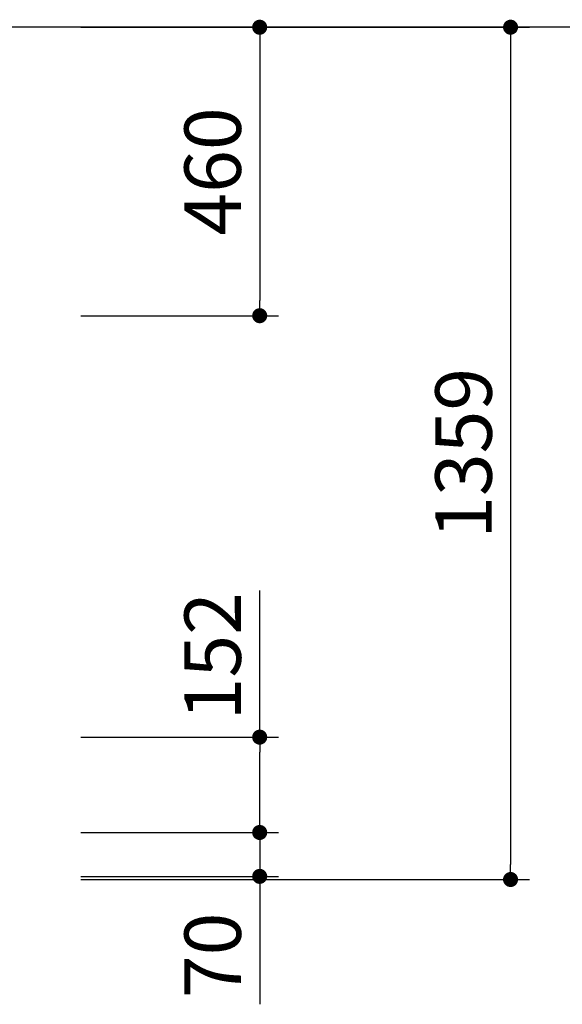
# Model space of a CAD drawing. Extents: x 0 to 25230, y -328 to 17820.
# Drawn here: x 8953 to 9818, y 4014 to 5584 of the extents above; entities that cross this region are included whole.
import ezdxf

# ---------------------------------------------------------------- set-up
doc = ezdxf.new("R2010")
doc.units = 0
doc.header["$MEASUREMENT"] = 0
doc.header["$PDMODE"] = 65
doc.header["$PDSIZE"] = 0.2
doc.layers.get('DEFPOINTS').update_dxf_attribs({"linetype": 'CONTINUOUS'})
doc.layers.add('1', color=7, linetype='CONTINUOUS')
doc.layers.add('寸法線', color=61, linetype='CONTINUOUS', lineweight=9)
doc.layers.add('躯体', color=8, linetype='CONTINUOUS', lineweight=13)
doc.styles.add('寸法_exthalf2', font='exthalf2.shx', dxfattribs={"bigfont": 'extfont2.shx'})
doc.dimstyles.new('1-30_exthalf2', dxfattribs={"dimscale": 30, "dimtxt": 3, "dimasz": 0.8, "dimexe": 1, "dimexo": 2.5, "dimgap": 1, "dimtad": 1, "dimdec": 0, "dimzin": 0, "dimdsep": 46, "dimtxsty": '寸法_exthalf2', "dimblk": 'DOT', "dimcen": 0.09, "dimadec": 0, "dimazin": 0, "dimtfac": 1, "dimtdec": 0, "dimtmove": 0, "dimatfit": 2, "dimldrblk": 'OPEN30', "dimfxl": 1, "dimtvp": 1, "dimtolj": 1, "dimtzin": 0, "dimarcsym": 0})

# ---------------------------------------------------------------- blocks, each defined once
blk = doc.blocks.new('_Dot')
at = {"layer": '躯体', "color": 0, "linetype": 'Continuous', "lineweight": -2}
blk.add_line((-0.5, 0), (-1, 0), dxfattribs=at)
at = {"layer": '躯体', "color": 0, "linetype": 'Continuous', "const_width": 0.5}
blk.add_lwpolyline([(-0.25, 0, 1), (0.25, 0, 1)], format="xyb", close=True, dxfattribs=at)
blk = doc.blocks.new('*D43')
at = {"layer": 'DEFPOINTS', "color": 0}
for p in [(8975.851322578863, 5571.509197078472), (8975.851322578863, 5111.509196636474), (9335.851322578863, 5111.509196636474)]:
    blk.add_point(p, dxfattribs=at)
at = {"layer": '寸法線', "color": 0, "lineweight": -2}
for p, q in [((9050.851322578863, 5571.509197078472), (9365.851322578863, 5571.509197078472)), ((9335.851322578863, 5547.509197078472), (9335.851322578863, 5135.509196636474)), ((9050.851322578863, 5111.509196636474), (9365.851322578863, 5111.509196636474))]:
    blk.add_line(p, q, dxfattribs=at)
at = {"layer": '寸法線', "color": 0, "lineweight": -2, "xscale": 24, "yscale": 24, "zscale": 24}
for p, rotation in [((9335.851322578863, 5571.509197078472), 90), ((9335.851322578863, 5111.509196636474), 270)]:
    blk.add_blockref('_Dot', p, dxfattribs=dict(at, rotation=rotation))
at = {"layer": '寸法線', "color": 0, "insert": (9260.851322578861, 5341.509196857474), "char_height": 90, "attachment_point": 5, "rotation": 90, "style": '寸法_exthalf2'}
blk.add_mtext('\\A1;460', dxfattribs=at)
blk = doc.blocks.new('_Open30')
at = {"layer": '躯体', "color": 0, "linetype": 'Continuous', "lineweight": -2}
for p, q in [((-1, 0.26794919), (0, 0)), ((0, 0), (-1, -0.26794919)), ((0, 0), (-1, 0))]:
    blk.add_line(p, q, dxfattribs=at)
blk = doc.blocks.new('*D44')
at = {"layer": 'DEFPOINTS', "color": 0}
for p in [(8975.851322578863, 4439.509197027073), (9335.851322578863, 4439.509197027073), (8975.851322578863, 4287.509197027073)]:
    blk.add_point(p, dxfattribs=at)
at = {"layer": '寸法線', "color": 0, "lineweight": -2}
for p, q in [((9335.851322578863, 4439.509197027073), (9335.851322578863, 4673.509197027073)), ((9050.851322578863, 4439.509197027073), (9365.851322578863, 4439.509197027073)), ((9335.851322578863, 4311.509197027073), (9335.851322578863, 4415.509197027073)), ((9050.851322578863, 4287.509197027073), (9365.851322578863, 4287.509197027073))]:
    blk.add_line(p, q, dxfattribs=at)
at = {"layer": '寸法線', "color": 0, "lineweight": -2, "xscale": 24, "yscale": 24, "zscale": 24}
for p, rotation in [((9335.851322578863, 4439.509197027073), 90), ((9335.851322578863, 4287.509197027073), 270)]:
    blk.add_blockref('_Dot', p, dxfattribs=dict(at, rotation=rotation))
at = {"layer": '寸法線', "color": 0, "insert": (9260.851322578861, 4568.509197027074), "char_height": 90, "attachment_point": 5, "rotation": 90, "style": '寸法_exthalf2'}
blk.add_mtext('\\A1;152', dxfattribs=at)
blk = doc.blocks.new('*D45')
at = {"layer": 'DEFPOINTS', "color": 0}
for p in [(8975.851322578863, 4287.509197027073), (8975.851322578863, 4217.509197027073), (9335.851322578863, 4217.509197027073)]:
    blk.add_point(p, dxfattribs=at)
at = {"layer": '寸法線', "color": 0, "lineweight": -2}
for p, q in [((9335.851322578863, 4311.509197027073), (9335.851322578863, 4335.509197027073)), ((9050.851322578863, 4287.509197027073), (9365.851322578863, 4287.509197027073)), ((9335.851322578863, 4287.509197027073), (9335.851322578863, 4217.509197027073)), ((9050.851322578863, 4217.509197027073), (9365.851322578863, 4217.509197027073)), ((9335.851322578863, 4193.509197027073), (9335.851322578861, 4013.509197027073))]:
    blk.add_line(p, q, dxfattribs=at)
at = {"layer": '寸法線', "color": 0, "lineweight": -2, "xscale": 24, "yscale": 24, "zscale": 24}
for p, rotation in [((9335.851322578863, 4287.509197027073), 270), ((9335.851322578863, 4217.509197027073), 90)]:
    blk.add_blockref('_Dot', p, dxfattribs=dict(at, rotation=rotation))
at = {"layer": '寸法線', "color": 0, "insert": (9260.851322578861, 4091.509197027075), "char_height": 90, "attachment_point": 5, "rotation": 90, "style": '寸法_exthalf2'}
blk.add_mtext('\\A1;70', dxfattribs=at)
blk = doc.blocks.new('*D46')
at = {"layer": 'DEFPOINTS', "color": 0}
for p in [(8975.851322578863, 5571.509197078472), (8975.851322578863, 4212.509197078472), (9735.851322578863, 4212.509197078472)]:
    blk.add_point(p, dxfattribs=at)
at = {"layer": '寸法線', "color": 0, "lineweight": -2}
for p, q in [((9050.851322578863, 5571.509197078472), (9765.851322578863, 5571.509197078472)), ((9735.851322578863, 5547.509197078472), (9735.851322578863, 4236.509197078472)), ((9050.851322578863, 4212.509197078472), (9765.851322578863, 4212.509197078472))]:
    blk.add_line(p, q, dxfattribs=at)
at = {"layer": '寸法線', "color": 0, "lineweight": -2, "xscale": 24, "yscale": 24, "zscale": 24}
for p, rotation in [((9735.851322578863, 5571.509197078472), 90), ((9735.851322578863, 4212.509197078472), 270)]:
    blk.add_blockref('_Dot', p, dxfattribs=dict(at, rotation=rotation))
at = {"layer": '寸法線', "color": 0, "insert": (9660.851322578861, 4892.009197078473), "char_height": 90, "attachment_point": 5, "rotation": 90, "style": '寸法_exthalf2'}
blk.add_mtext('\\A1;1359', dxfattribs=at)

msp = doc.modelspace()

# ---------------------------------------------------------------- linework, layer by layer
at = {"layer": '1', "color": 7, "linetype": 'Continuous', "ltscale": 10}
msp.add_line((11153.75635457886, 5571.509200781273), (8935.851322578863, 5571.509195593873), dxfattribs=at)

# ---------------------------------------------------------------- dimensions: what is measured, and where the dimension line sits
at = {"layer": '寸法線'}
for base, p1, p2, picture, middle in [((9335.851322578863, 5111.509196636474), (8975.851322578863, 5571.509197078472), (8975.851322578863, 5111.509196636474), '*D43', (9260.851322578861, 5341.509196857474)), ((9735.851322578863, 4212.509197078472), (8975.851322578863, 5571.509197078472), (8975.851322578863, 4212.509197078472), '*D46', (9660.851322578861, 4892.009197078473)), ((9335.851322578863, 4439.509197027073), (8975.851322578863, 4287.509197027073), (8975.851322578863, 4439.509197027073), '*D44', (9260.851322578861, 4568.509197027074)), ((9335.851322578863, 4217.509197027073), (8975.851322578863, 4287.509197027073), (8975.851322578863, 4217.509197027073), '*D45', (9260.851322578861, 4091.509197027075))]:
    dim = msp.add_linear_dim(base=base, p1=p1, p2=p2, angle=90, dimstyle='1-30_exthalf2', dxfattribs=at)
    dim.commit()
    dim.dimension.update_dxf_attribs({"geometry": picture, "text_midpoint": middle})

doc.saveas('drawing.dxf')
